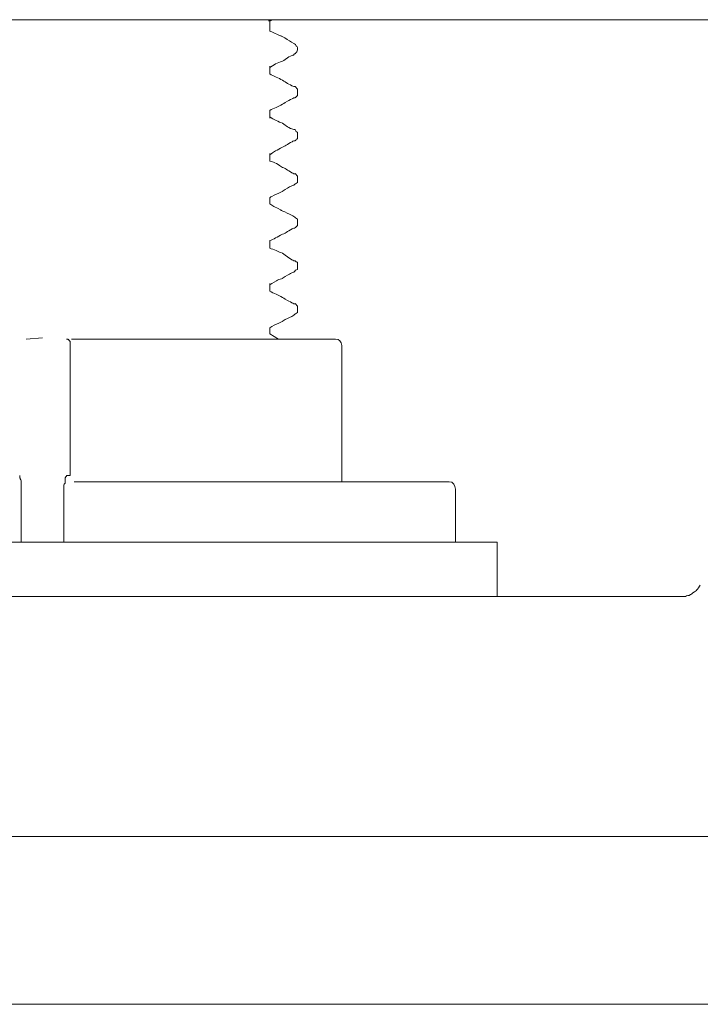
# Model space of a CAD drawing. Units: centimetres. Extents: x 2.5 to 16.1, y 8.4 to 22.3.
# Drawn here: x 5.9 to 6.2, y 19.9 to 20.3 of the extents above; entities that cross this region are included whole.
import ezdxf

# ---------------------------------------------------------------- set-up
doc = ezdxf.new("R2010")
doc.units = ezdxf.units.CM
doc.header["$MEASUREMENT"] = 0
doc.layers.add('Layer 1', color=7, linetype='Continuous')

# ---------------------------------------------------------------- blocks, each defined once
blk = doc.blocks.new('block 1011')
at = {"layer": 'Layer 1', "color": 7, "lineweight": 9, "true_color": 0xffffff}
blk.add_lwpolyline([(6.09649, 20.05351), (6.09649, 20.07401)], dxfattribs=at)
blk = doc.blocks.new('block 1012')
at = {"layer": 'Layer 1', "color": 7, "lineweight": 9, "true_color": 0xffffff}
blk.add_open_spline([(6.09649, 20.07401), (6.09649, 20.07548), (6.09553, 20.07694), (6.09405, 20.07694)], degree=3, dxfattribs=at)
blk = doc.blocks.new('block 1014')
at = {"layer": 'Layer 1', "color": 7, "lineweight": 9, "true_color": 0xffffff}
blk.add_lwpolyline([(6.11257, 20.03257), (6.11257, 20.05351)], dxfattribs=at)
blk = doc.blocks.new('block 1015')
at = {"layer": 'Layer 1', "color": 7, "lineweight": 9, "true_color": 0xffffff}
blk.add_open_spline([(6.03406, 20.14129), (6.03457, 20.1418), (6.03502, 20.1418), (6.03553, 20.14231), (6.03553, 20.14231), (6.03553, 20.14231), (6.03553, 20.14373), (6.03553, 20.14475), (6.03553, 20.14475), (6.03553, 20.14475), (6.03553, 20.14475), (6.03457, 20.14572), (6.03457, 20.14572)], degree=3, knots=[0, 0, 0, 0, 1, 1, 1, 2, 2, 2, 3, 3, 3, 4, 4, 4, 4], dxfattribs=at)
blk = doc.blocks.new('block 1016')
at = {"layer": 'Layer 1', "color": 7, "lineweight": 9, "true_color": 0xffffff}
blk.add_open_spline([(6.03406, 20.15788), (6.03457, 20.1584), (6.03502, 20.15891), (6.03553, 20.15891), (6.03553, 20.15891), (6.03553, 20.15891), (6.03553, 20.16032), (6.03553, 20.16178), (6.03553, 20.16178), (6.03553, 20.16178), (6.03502, 20.16178), (6.03502, 20.16178), (6.03457, 20.1623)], degree=3, knots=[0, 0, 0, 0, 1, 1, 1, 2, 2, 2, 3, 3, 3, 4, 4, 4, 4], dxfattribs=at)
blk = doc.blocks.new('block 1017')
at = {"layer": 'Layer 1', "color": 7, "lineweight": 9, "true_color": 0xffffff}
blk.add_open_spline([(6.03455, 20.17498), (6.03455, 20.17498), (6.03552, 20.17594), (6.03552, 20.17594), (6.03552, 20.17594), (6.03552, 20.17594), (6.03552, 20.1769), (6.03552, 20.17836), (6.03552, 20.17836), (6.03552, 20.17836), (6.035, 20.17888), (6.03455, 20.17888), (6.03404, 20.17939)], degree=3, knots=[0, 0, 0, 0, 1, 1, 1, 2, 2, 2, 3, 3, 3, 4, 4, 4, 4], dxfattribs=at)
blk = doc.blocks.new('block 1021')
at = {"layer": 'Layer 1', "color": 7, "lineweight": 9, "true_color": 0xffffff}
blk.add_open_spline([(6.03406, 20.19152), (6.03457, 20.19204), (6.03502, 20.19204), (6.03553, 20.19255), (6.03553, 20.19255), (6.03553, 20.19255), (6.03553, 20.19396), (6.03553, 20.19497), (6.03553, 20.19497), (6.03553, 20.19497), (6.03553, 20.19497), (6.03457, 20.19594), (6.03457, 20.19594)], degree=3, knots=[0, 0, 0, 0, 1, 1, 1, 2, 2, 2, 3, 3, 3, 4, 4, 4, 4], dxfattribs=at)
blk = doc.blocks.new('block 1022')
at = {"layer": 'Layer 1', "color": 7, "lineweight": 9, "true_color": 0xffffff}
blk.add_open_spline([(6.03455, 20.20862), (6.035, 20.20913), (6.035, 20.20913), (6.03552, 20.20958), (6.03552, 20.20958), (6.03552, 20.20958), (6.03552, 20.21054), (6.03552, 20.21202), (6.03552, 20.21202), (6.03552, 20.21202), (6.035, 20.21202), (6.035, 20.21202), (6.03455, 20.21303)], degree=3, knots=[0, 0, 0, 0, 1, 1, 1, 2, 2, 2, 3, 3, 3, 4, 4, 4, 4], dxfattribs=at)
blk = doc.blocks.new('block 1023')
at = {"layer": 'Layer 1', "color": 7, "lineweight": 9, "true_color": 0xffffff}
blk.add_open_spline([(6.03455, 20.22521), (6.03455, 20.22521), (6.03552, 20.22618), (6.03552, 20.22618), (6.03552, 20.22618), (6.03552, 20.22618), (6.03552, 20.22764), (6.03552, 20.2286), (6.03552, 20.2286), (6.03552, 20.2286), (6.03552, 20.2286), (6.03455, 20.22956), (6.03455, 20.22956)], degree=3, knots=[0, 0, 0, 0, 1, 1, 1, 2, 2, 2, 3, 3, 3, 4, 4, 4, 4], dxfattribs=at)
blk = doc.blocks.new('block 1028')
at = {"layer": 'Layer 1', "color": 7, "lineweight": 9, "true_color": 0xffffff}
blk.add_open_spline([(6.03455, 20.24226), (6.03455, 20.24226), (6.035, 20.24277), (6.035, 20.24277), (6.035, 20.24277), (6.03552, 20.24322), (6.03552, 20.24373), (6.03552, 20.24425), (6.03552, 20.24425), (6.03552, 20.2447), (6.03552, 20.24521), (6.035, 20.24521), (6.035, 20.24521), (6.035, 20.24566), (6.03455, 20.24617), (6.03404, 20.24617)], degree=3, knots=[0, 0, 0, 0, 1, 1, 1, 2, 2, 2, 3, 3, 3, 4, 4, 4, 5, 5, 5, 5], dxfattribs=at)
blk = doc.blocks.new('block 1033')
at = {"layer": 'Layer 1', "color": 7, "lineweight": 9, "true_color": 0xffffff}
blk.add_lwpolyline([(6.0248, 20.17008), (6.02535, 20.17029), (6.02591, 20.17053), (6.02648, 20.17081), (6.02707, 20.17112), (6.02767, 20.17145), (6.02831, 20.17179), (6.02897, 20.17214), (6.02968, 20.1725), (6.0302, 20.17272), (6.0307, 20.17297), (6.03119, 20.17325), (6.03168, 20.17356), (6.0322, 20.17388), (6.03276, 20.17423), (6.03339, 20.17458), (6.03373, 20.17476), (6.03409, 20.17494), (6.03411, 20.17494), (6.03416, 20.17494), (6.03431, 20.17494), (6.03447, 20.17494), (6.03452, 20.17494), (6.03454, 20.17494)], dxfattribs=at)
blk = doc.blocks.new('block 1034')
at = {"layer": 'Layer 1', "color": 7, "lineweight": 9, "true_color": 0xffffff}
blk.add_lwpolyline([(6.0248, 20.15302), (6.02563, 20.15356), (6.02648, 20.15408), (6.02737, 20.15457), (6.02783, 20.15479), (6.02831, 20.155), (6.0288, 20.15519), (6.02932, 20.15536), (6.02959, 20.15544), (6.02965, 20.15545), (6.02969, 20.15547), (6.02974, 20.1555), (6.02995, 20.15564), (6.03077, 20.15618), (6.0316, 20.1567), (6.03243, 20.15717), (6.03284, 20.15738), (6.03326, 20.15758), (6.03367, 20.15774), (6.03409, 20.15788)], dxfattribs=at)
blk = doc.blocks.new('block 1035')
at = {"layer": 'Layer 1', "color": 7, "lineweight": 9, "true_color": 0xffffff}
blk.add_lwpolyline([(6.0248, 20.13642), (6.02521, 20.13668), (6.02563, 20.13692), (6.02648, 20.13737), (6.02737, 20.13778), (6.02831, 20.13821), (6.0288, 20.13844), (6.02932, 20.13869), (6.02959, 20.13882), (6.02965, 20.13885), (6.02969, 20.13888), (6.02974, 20.13891), (6.02995, 20.13905), (6.03036, 20.13931), (6.03077, 20.13954), (6.0316, 20.13997), (6.03243, 20.14038), (6.03326, 20.14081), (6.03367, 20.14105), (6.03409, 20.1413)], dxfattribs=at)
blk = doc.blocks.new('block 1039')
at = {"layer": 'Layer 1', "color": 7, "lineweight": 9, "true_color": 0xffffff}
blk.add_lwpolyline([(6.03406, 20.17937), (6.03364, 20.17963), (6.03322, 20.17986), (6.03237, 20.18029), (6.03149, 20.1807), (6.03055, 20.18113), (6.03006, 20.18136), (6.02955, 20.18161), (6.02928, 20.18175), (6.02922, 20.18179), (6.02919, 20.1818), (6.02918, 20.18181), (6.02912, 20.18184), (6.02892, 20.18197), (6.02809, 20.18245), (6.02642, 20.1833), (6.02559, 20.18374), (6.02518, 20.18398), (6.02476, 20.18424)], dxfattribs=at)
blk = doc.blocks.new('block 1040')
at = {"layer": 'Layer 1', "color": 7, "lineweight": 9, "true_color": 0xffffff}
blk.add_lwpolyline([(6.03455, 20.16228), (6.03453, 20.16228), (6.03447, 20.16228), (6.0343, 20.16228), (6.03412, 20.16228), (6.03406, 20.16228), (6.03404, 20.16228), (6.03369, 20.16246), (6.03336, 20.16264), (6.03275, 20.16301), (6.03219, 20.16338), (6.03167, 20.16375), (6.0307, 20.16449), (6.0302, 20.16485), (6.02969, 20.16522), (6.02912, 20.16543), (6.02851, 20.16567), (6.02725, 20.1662), (6.02599, 20.16673), (6.02538, 20.16695), (6.02481, 20.16714)], dxfattribs=at)
blk = doc.blocks.new('block 1041')
at = {"layer": 'Layer 1', "color": 7, "lineweight": 9, "true_color": 0xffffff}
blk.add_lwpolyline([(6.03455, 20.1457), (6.03453, 20.1457), (6.03447, 20.1457), (6.0343, 20.1457), (6.03412, 20.1457), (6.03406, 20.1457), (6.03404, 20.1457), (6.03369, 20.14588), (6.03336, 20.14606), (6.03275, 20.14637), (6.03219, 20.14666), (6.03167, 20.14693), (6.0307, 20.14748), (6.0302, 20.14779), (6.02969, 20.14812), (6.02912, 20.14849), (6.02851, 20.1488), (6.02725, 20.14937), (6.02599, 20.14992), (6.02538, 20.15023), (6.02481, 20.15056)], dxfattribs=at)
blk = doc.blocks.new('block 1042')
at = {"layer": 'Layer 1', "color": 7, "lineweight": 9, "true_color": 0xffffff}
blk.add_lwpolyline([(6.0282, 20.13204), (6.0248, 20.13402)], dxfattribs=at)
blk = doc.blocks.new('block 1047')
at = {"layer": 'Layer 1', "color": 7, "lineweight": 9, "true_color": 0xffffff}
blk.add_lwpolyline([(6.03455, 20.22958), (6.03453, 20.22958), (6.03447, 20.22958), (6.0343, 20.22958), (6.03412, 20.22958), (6.03406, 20.22958), (6.03404, 20.22958), (6.03369, 20.22976), (6.03336, 20.22993), (6.03275, 20.23025), (6.03219, 20.23053), (6.03167, 20.23081), (6.0307, 20.23136), (6.0302, 20.23166), (6.02969, 20.232), (6.02912, 20.23236), (6.02851, 20.23268), (6.02725, 20.23325), (6.02599, 20.2338), (6.02538, 20.2341), (6.02481, 20.23444)], dxfattribs=at)
blk = doc.blocks.new('block 1048')
at = {"layer": 'Layer 1', "color": 7, "lineweight": 9, "true_color": 0xffffff}
blk.add_lwpolyline([(6.03455, 20.21301), (6.03453, 20.21301), (6.03447, 20.21301), (6.0343, 20.21301), (6.03412, 20.21301), (6.03406, 20.21301), (6.03404, 20.21301), (6.03369, 20.2131), (6.03336, 20.21321), (6.03275, 20.21344), (6.03219, 20.21371), (6.03167, 20.21402), (6.03118, 20.21435), (6.0307, 20.2147), (6.0302, 20.21506), (6.02969, 20.21544), (6.02912, 20.21564), (6.02851, 20.21588), (6.02789, 20.21616), (6.02725, 20.21647), (6.02599, 20.21716), (6.02538, 20.21752), (6.02481, 20.21788)], dxfattribs=at)
blk = doc.blocks.new('block 1049')
at = {"layer": 'Layer 1', "color": 7, "lineweight": 9, "true_color": 0xffffff}
blk.add_lwpolyline([(6.03455, 20.19592), (6.03453, 20.19592), (6.03447, 20.19592), (6.0343, 20.19592), (6.03412, 20.19592), (6.03406, 20.19592), (6.03404, 20.19592), (6.03369, 20.1961), (6.03336, 20.19628), (6.03275, 20.19665), (6.03219, 20.197), (6.03167, 20.19733), (6.03118, 20.19765), (6.0307, 20.19793), (6.0302, 20.19817), (6.02969, 20.19836), (6.02858, 20.19911), (6.02801, 20.19947), (6.02742, 20.1998), (6.02681, 20.2001), (6.02618, 20.20037), (6.02551, 20.20061), (6.02481, 20.2008)], dxfattribs=at)
blk = doc.blocks.new('block 1054')
at = {"layer": 'Layer 1', "color": 7, "lineweight": 9, "true_color": 0xffffff}
blk.add_lwpolyline([(6.0248, 20.2203), (6.02537, 20.22066), (6.02597, 20.22098), (6.02724, 20.22154), (6.0285, 20.2221), (6.0291, 20.2224), (6.02968, 20.22274), (6.0302, 20.2231), (6.0307, 20.22342), (6.03168, 20.22398), (6.0322, 20.22426), (6.03276, 20.22454), (6.03339, 20.22484), (6.03373, 20.22501), (6.03409, 20.22518), (6.03411, 20.22518), (6.03416, 20.22518), (6.03431, 20.22518), (6.03447, 20.22518), (6.03452, 20.22518), (6.03454, 20.22518)], dxfattribs=at)
blk = doc.blocks.new('block 1055')
at = {"layer": 'Layer 1', "color": 7, "lineweight": 9, "true_color": 0xffffff}
blk.add_lwpolyline([(6.0248, 20.20326), (6.02591, 20.20398), (6.02707, 20.20471), (6.02767, 20.20507), (6.02831, 20.20544), (6.02897, 20.20582), (6.02968, 20.20619), (6.0302, 20.20639), (6.0307, 20.20664), (6.03119, 20.20692), (6.03168, 20.20723), (6.0322, 20.20756), (6.03276, 20.20791), (6.03339, 20.20827), (6.03373, 20.20845), (6.03409, 20.20863), (6.03411, 20.20863), (6.03416, 20.20863), (6.03431, 20.20863), (6.03447, 20.20863), (6.03452, 20.20863), (6.03454, 20.20863)], dxfattribs=at)
blk = doc.blocks.new('block 1056')
at = {"layer": 'Layer 1', "color": 7, "lineweight": 9, "true_color": 0xffffff}
blk.add_lwpolyline([(6.0248, 20.18666), (6.02521, 20.18692), (6.02563, 20.18716), (6.02648, 20.1876), (6.02737, 20.18802), (6.02831, 20.18845), (6.0288, 20.18868), (6.02932, 20.18892), (6.02959, 20.18906), (6.02965, 20.18909), (6.02968, 20.1891), (6.02969, 20.18911), (6.02974, 20.18915), (6.02995, 20.18928), (6.03077, 20.18982), (6.0316, 20.19034), (6.03243, 20.19082), (6.03284, 20.19103), (6.03326, 20.19122), (6.03367, 20.19139), (6.03409, 20.19154)], dxfattribs=at)
blk = doc.blocks.new('block 1058')
at = {"layer": 'Layer 1', "color": 7, "lineweight": 9, "true_color": 0xffffff}
blk.add_lwpolyline([(6.0243, 20.25495), (6.0243, 20.25495), (6.02431, 20.25495), (6.02433, 20.25495), (6.02435, 20.25495), (6.02437, 20.25495), (6.0244, 20.25495), (6.02446, 20.25495), (6.0246, 20.25495), (6.02467, 20.25495), (6.02473, 20.25495), (6.02476, 20.25495), (6.02478, 20.25495), (6.02479, 20.25495), (6.02481, 20.25495), (6.02481, 20.25495), (6.02481, 20.25495), (6.02482, 20.25495), (6.02482, 20.25496), (6.02484, 20.25497), (6.02488, 20.25498), (6.02491, 20.255), (6.02496, 20.25502), (6.02502, 20.25505), (6.02508, 20.25508), (6.02514, 20.2551), (6.0252, 20.25514), (6.02534, 20.2552), (6.02547, 20.25526), (6.02553, 20.25529), (6.02559, 20.25532), (6.02564, 20.25534), (6.02569, 20.25536), (6.02572, 20.25538), (6.02575, 20.25539), (6.02576, 20.2554), (6.02577, 20.2554), (6.02577, 20.2554), (6.02577, 20.2554)], dxfattribs=at)
blk = doc.blocks.new('block 1059')
at = {"layer": 'Layer 1', "color": 7, "lineweight": 9, "true_color": 0xffffff}
blk.add_lwpolyline([(6.0248, 20.2369), (6.02591, 20.23762), (6.02648, 20.23797), (6.02707, 20.23831), (6.02767, 20.23862), (6.02831, 20.2389), (6.02897, 20.23914), (6.02968, 20.23934), (6.0302, 20.2397), (6.0307, 20.24006), (6.03168, 20.24074), (6.0322, 20.24105), (6.03276, 20.24133), (6.03307, 20.24145), (6.03339, 20.24157), (6.03373, 20.24167), (6.03409, 20.24176), (6.03411, 20.24193), (6.03416, 20.24206), (6.03423, 20.24215), (6.03431, 20.24221), (6.0344, 20.24225), (6.03447, 20.24227), (6.03452, 20.24227), (6.03454, 20.24227)], dxfattribs=at)
blk = doc.blocks.new('block 1061')
at = {"layer": 'Layer 1', "color": 7, "lineweight": 9, "true_color": 0xffffff}
blk.add_lwpolyline([(6.03406, 20.24616), (6.03322, 20.2467), (6.03237, 20.24726), (6.03149, 20.24782), (6.03055, 20.24838), (6.03006, 20.24865), (6.02955, 20.24893), (6.02928, 20.24907), (6.02922, 20.2491), (6.02919, 20.24911), (6.02918, 20.24912), (6.02912, 20.24913), (6.02892, 20.24921), (6.02809, 20.24956), (6.02642, 20.25035), (6.02559, 20.25073), (6.02518, 20.25089), (6.02476, 20.25104)], dxfattribs=at)
blk = doc.blocks.new('block 1069')
at = {"layer": 'Layer 1', "color": 7, "lineweight": 9, "true_color": 0xffffff}
blk.add_lwpolyline([(6.0248, 20.25102), (6.0248, 20.25494)], dxfattribs=at)
blk = doc.blocks.new('block 1070')
at = {"layer": 'Layer 1', "color": 7, "lineweight": 9, "true_color": 0xffffff}
blk.add_lwpolyline([(6.0248, 20.23446), (6.0248, 20.23446), (6.0248, 20.23447), (6.0248, 20.23449), (6.0248, 20.23452), (6.0248, 20.23455), (6.0248, 20.23459), (6.0248, 20.23468), (6.0248, 20.2348), (6.0248, 20.23493), (6.0248, 20.23507), (6.0248, 20.23523), (6.0248, 20.23556), (6.0248, 20.2359), (6.0248, 20.23607), (6.0248, 20.23623), (6.0248, 20.23638), (6.0248, 20.23652), (6.0248, 20.23664), (6.0248, 20.23674), (6.0248, 20.23682), (6.0248, 20.23685), (6.0248, 20.23687), (6.0248, 20.23689), (6.0248, 20.23689), (6.0248, 20.2369), (6.0248, 20.2369), (6.0248, 20.23693), (6.0248, 20.23698), (6.0248, 20.23704), (6.0248, 20.23711), (6.0248, 20.23725), (6.0248, 20.23731), (6.0248, 20.23736), (6.0248, 20.2374), (6.0248, 20.23741), (6.0248, 20.23741)], dxfattribs=at)
blk = doc.blocks.new('block 1071')
at = {"layer": 'Layer 1', "color": 7, "lineweight": 9, "true_color": 0xffffff}
blk.add_lwpolyline([(6.0248, 20.21738), (6.0248, 20.21738), (6.0248, 20.21739), (6.0248, 20.21743), (6.0248, 20.21748), (6.0248, 20.21754), (6.0248, 20.21768), (6.0248, 20.21775), (6.0248, 20.21781), (6.0248, 20.21786), (6.0248, 20.21789), (6.0248, 20.2179), (6.0248, 20.2179), (6.0248, 20.21792), (6.0248, 20.21794), (6.0248, 20.21797), (6.0248, 20.21805), (6.0248, 20.21815), (6.0248, 20.21827), (6.0248, 20.21841), (6.0248, 20.21856), (6.0248, 20.21872), (6.0248, 20.21889), (6.0248, 20.21923), (6.0248, 20.21956), (6.0248, 20.21972), (6.0248, 20.21986), (6.0248, 20.21999), (6.0248, 20.22011), (6.0248, 20.2202), (6.0248, 20.22024), (6.0248, 20.22027), (6.0248, 20.2203), (6.0248, 20.22032), (6.0248, 20.22033), (6.0248, 20.22033)], dxfattribs=at)
blk = doc.blocks.new('block 1072')
at = {"layer": 'Layer 1', "color": 7, "lineweight": 9, "true_color": 0xffffff}
blk.add_lwpolyline([(6.0248, 20.20082), (6.0248, 20.20082), (6.0248, 20.20083), (6.0248, 20.20085), (6.0248, 20.20088), (6.0248, 20.20091), (6.0248, 20.20095), (6.0248, 20.20104), (6.0248, 20.20116), (6.0248, 20.20129), (6.0248, 20.20143), (6.0248, 20.20159), (6.0248, 20.20192), (6.0248, 20.20226), (6.0248, 20.20243), (6.0248, 20.20259), (6.0248, 20.20274), (6.0248, 20.20287), (6.0248, 20.20299), (6.0248, 20.2031), (6.0248, 20.20314), (6.0248, 20.20317), (6.0248, 20.2032), (6.0248, 20.20323), (6.0248, 20.20325), (6.0248, 20.20325), (6.0248, 20.20326), (6.0248, 20.20326), (6.0248, 20.20329), (6.0248, 20.20333), (6.0248, 20.20338), (6.0248, 20.20344), (6.0248, 20.20356), (6.0248, 20.20362), (6.0248, 20.20366), (6.0248, 20.20369), (6.0248, 20.20371)], dxfattribs=at)
blk = doc.blocks.new('block 1073')
at = {"layer": 'Layer 1', "color": 7, "lineweight": 9, "true_color": 0xffffff}
blk.add_lwpolyline([(6.0248, 20.18424), (6.0248, 20.18666)], dxfattribs=at)
blk = doc.blocks.new('block 1074')
at = {"layer": 'Layer 1', "color": 7, "lineweight": 9, "true_color": 0xffffff}
blk.add_lwpolyline([(6.0248, 20.16714), (6.0248, 20.1701)], dxfattribs=at)
blk = doc.blocks.new('block 1075')
at = {"layer": 'Layer 1', "color": 7, "lineweight": 9, "true_color": 0xffffff}
blk.add_lwpolyline([(6.0248, 20.15058), (6.0248, 20.15058), (6.0248, 20.1506), (6.0248, 20.15061), (6.0248, 20.15064), (6.0248, 20.15067), (6.0248, 20.15071), (6.0248, 20.15081), (6.0248, 20.15092), (6.0248, 20.15105), (6.0248, 20.1512), (6.0248, 20.15135), (6.0248, 20.15169), (6.0248, 20.15203), (6.0248, 20.15219), (6.0248, 20.15235), (6.0248, 20.1525), (6.0248, 20.15264), (6.0248, 20.15276), (6.0248, 20.15286), (6.0248, 20.15294), (6.0248, 20.15297), (6.0248, 20.15299), (6.0248, 20.15301), (6.0248, 20.15302), (6.0248, 20.15302), (6.0248, 20.15303), (6.0248, 20.15305), (6.0248, 20.1531), (6.0248, 20.15316), (6.0248, 20.15323), (6.0248, 20.15337), (6.0248, 20.15343), (6.0248, 20.15349), (6.0248, 20.15352), (6.0248, 20.15353), (6.0248, 20.15353)], dxfattribs=at)
blk = doc.blocks.new('block 1076')
at = {"layer": 'Layer 1', "color": 7, "lineweight": 9, "true_color": 0xffffff}
blk.add_lwpolyline([(6.0248, 20.134), (6.0248, 20.13644)], dxfattribs=at)
blk = doc.blocks.new('block 1249')
at = {"layer": 'Layer 1', "color": 7, "lineweight": 9, "true_color": 0xffffff}
blk.add_open_spline([(5.94529, 20.07547), (5.94529, 20.07598), (5.94529, 20.07598), (5.9458, 20.07643), (5.9458, 20.07643), (5.9458, 20.07643), (5.9458, 20.07746), (5.9458, 20.0784), (5.9458, 20.0784), (5.9458, 20.0784), (5.94631, 20.07892), (5.94631, 20.07937), (5.94631, 20.07937)], degree=3, knots=[0, 0, 0, 0, 1, 1, 1, 2, 2, 2, 3, 3, 3, 4, 4, 4, 4], dxfattribs=at)
blk = doc.blocks.new('block 1250')
at = {"layer": 'Layer 1', "color": 7, "lineweight": 9, "true_color": 0xffffff}
blk.add_lwpolyline([(5.94529, 20.05351), (5.94529, 20.07548)], dxfattribs=at)
blk = doc.blocks.new('block 1251')
at = {"layer": 'Layer 1', "color": 7, "lineweight": 9, "true_color": 0xffffff}
blk.add_lwpolyline([(5.92872, 20.05351), (5.92872, 20.07548)], dxfattribs=at)
blk = doc.blocks.new('block 1252')
at = {"layer": 'Layer 1', "color": 7, "lineweight": 9, "true_color": 0xffffff}
blk.add_lwpolyline([(5.92822, 20.07937), (5.92823, 20.0792), (5.92823, 20.07901), (5.92825, 20.07881), (5.92829, 20.0786), (5.92832, 20.07848), (5.92835, 20.07836), (5.92839, 20.07822), (5.92844, 20.07809), (5.9285, 20.07794), (5.92857, 20.07778), (5.92865, 20.07762), (5.92874, 20.07744), (5.92874, 20.07743), (5.92874, 20.0774), (5.92874, 20.07735), (5.92874, 20.07728), (5.92874, 20.07721), (5.92874, 20.07712), (5.92874, 20.07694), (5.92874, 20.07675), (5.92874, 20.07666), (5.92874, 20.07659), (5.92874, 20.07652), (5.92874, 20.07647), (5.92874, 20.07644), (5.92874, 20.07643), (5.92874, 20.07642), (5.92874, 20.07639), (5.92874, 20.07634), (5.92874, 20.07628), (5.92874, 20.07621), (5.92874, 20.07613), (5.92874, 20.07595), (5.92874, 20.07577), (5.92874, 20.07569), (5.92874, 20.07562), (5.92874, 20.07556), (5.92874, 20.07551), (5.92874, 20.07548), (5.92874, 20.07547)], dxfattribs=at)
blk = doc.blocks.new('block 1255')
at = {"layer": 'Layer 1', "color": 7, "lineweight": 9, "true_color": 0xffffff}
blk.add_lwpolyline([(6.09405, 20.07693), (6.09338, 20.07693), (6.09259, 20.07693), (6.09242, 20.07693), (6.09186, 20.07693), (6.09068, 20.07693), (6.09049, 20.07693), (6.08967, 20.07693), (6.08751, 20.07693), (6.08717, 20.07693), (6.08636, 20.07693), (6.08351, 20.07693), (6.08284, 20.07693), (6.08229, 20.07693), (6.07944, 20.07693), (6.07849, 20.07693), (6.0781, 20.07693), (6.07677, 20.07693), (6.07509, 20.07693), (6.07382, 20.07693), (6.07341, 20.07693), (6.07209, 20.07693), (6.0701, 20.07693), (6.06835, 20.07693), (6.06785, 20.07693), (6.06769, 20.07693), (6.067, 20.07693), (6.0656, 20.07693), (6.06161, 20.07693), (6.05763, 20.07693), (6.05623, 20.07693), (6.05553, 20.07693), (6.05519, 20.07693), (6.05432, 20.07693), (6.05334, 20.07693), (6.05268, 20.07693), (6.05259, 20.07693), (6.05203, 20.07693), (6.05083, 20.07693), (6.0492, 20.07693), (6.04549, 20.07693), (6.04382, 20.07693), (6.04255, 20.07693), (6.04189, 20.07693), (6.04153, 20.07693), (6.04005, 20.07693), (6.03767, 20.07693), (6.03158, 20.07693), (6.02858, 20.07693), (6.02606, 20.07693), (6.02437, 20.07693), (6.02395, 20.07693), (6.02383, 20.07693), (6.0235, 20.07693), (6.02279, 20.07693), (6.02042, 20.07693), (6.01714, 20.07693), (6.01338, 20.07693), (6.00956, 20.07693), (6.00611, 20.07693), (6.00346, 20.07693), (6.00256, 20.07693), (6.00202, 20.07693), (6.00153, 20.07693), (6.00074, 20.07693), (5.99958, 20.07693), (5.99636, 20.07693), (5.99234, 20.07693), (5.98381, 20.07693), (5.98027, 20.07693), (5.97888, 20.07693), (5.97784, 20.07693), (5.9772, 20.07693), (5.97701, 20.07693), (5.9767, 20.07693), (5.97589, 20.07693), (5.97465, 20.07693), (5.97303, 20.07693), (5.97112, 20.07693), (5.96666, 20.07693), (5.96182, 20.07693), (5.95711, 20.07693), (5.95308, 20.07693), (5.95149, 20.07693), (5.95027, 20.07693), (5.94949, 20.07693), (5.94922, 20.07693)], dxfattribs=at)
blk = doc.blocks.new('block 1256')
at = {"layer": 'Layer 1', "color": 7, "lineweight": 9, "true_color": 0xffffff}
blk.add_lwpolyline([(5.94628, 20.13204), (5.94637, 20.13204), (5.94645, 20.13204), (5.94653, 20.13203), (5.9466, 20.13202), (5.94666, 20.13201), (5.94673, 20.132), (5.94684, 20.13197), (5.94693, 20.13193), (5.94701, 20.1319), (5.94707, 20.13185), (5.94712, 20.13181), (5.94716, 20.13177), (5.94719, 20.13172), (5.94721, 20.13169), (5.94723, 20.13165), (5.94724, 20.13162), (5.94724, 20.1316), (5.94724, 20.13158), (5.94724, 20.13158), (5.94733, 20.13149), (5.94741, 20.13141), (5.94748, 20.13134), (5.94754, 20.13128), (5.94759, 20.13123), (5.94763, 20.13117), (5.94767, 20.13113), (5.94769, 20.13108), (5.94771, 20.13103), (5.94773, 20.13098), (5.94774, 20.13093), (5.94775, 20.13087), (5.94775, 20.13081), (5.94776, 20.13074), (5.94776, 20.13066), (5.94776, 20.13057), (5.94776, 20.13056), (5.94776, 20.13056), (5.94776, 20.13052), (5.94776, 20.13048), (5.94776, 20.13042), (5.94776, 20.13034), (5.94776, 20.13026), (5.94776, 20.13008), (5.94776, 20.12991), (5.94776, 20.12983), (5.94776, 20.12975), (5.94776, 20.12969), (5.94776, 20.12964), (5.94776, 20.12961), (5.94776, 20.12961), (5.94776, 20.1296)], dxfattribs=at)
blk = doc.blocks.new('block 1260')
at = {"layer": 'Layer 1', "color": 7, "lineweight": 9, "true_color": 0xffffff}
blk.add_lwpolyline([(5.94774, 20.1296), (5.94774, 20.07938)], dxfattribs=at)
blk = doc.blocks.new('block 1261')
at = {"layer": 'Layer 1', "color": 7, "lineweight": 9, "true_color": 0xffffff}
blk.add_lwpolyline([(5.94774, 20.07937), (5.94626, 20.07937)], dxfattribs=at)
blk = doc.blocks.new('block 1263')
at = {"layer": 'Layer 1', "color": 7, "lineweight": 9, "true_color": 0xffffff}
blk.add_lwpolyline([(5.94821, 20.13204), (5.94834, 20.13204), (5.94872, 20.13204), (5.94934, 20.13204), (5.95018, 20.13204), (5.95251, 20.13204), (5.95559, 20.13204), (5.95933, 20.13204), (5.96363, 20.13204), (5.9684, 20.13204), (5.97352, 20.13204), (5.98446, 20.13204), (5.99567, 20.13204), (6.00113, 20.13204), (6.00635, 20.13204), (6.01125, 20.13204), (6.01571, 20.13204), (6.01965, 20.13204), (6.02296, 20.13204), (6.02555, 20.13204), (6.02654, 20.13204), (6.02732, 20.13204), (6.02786, 20.13204), (6.02816, 20.13204), (6.02823, 20.13204), (6.02846, 20.13204), (6.02894, 20.13204), (6.02965, 20.13204), (6.03164, 20.13204), (6.0342, 20.13204), (6.03713, 20.13204), (6.04319, 20.13204), (6.0459, 20.13204), (6.0481, 20.13204), (6.04894, 20.13204), (6.04958, 20.13204), (6.04998, 20.13204), (6.05012, 20.13204)], dxfattribs=at)
blk = doc.blocks.new('block 1264')
at = {"layer": 'Layer 1', "color": 7, "lineweight": 9, "true_color": 0xffffff}
blk.add_open_spline([(6.05258, 20.1296), (6.05258, 20.13108), (6.05162, 20.13204), (6.05015, 20.13204)], degree=3, dxfattribs=at)
blk = doc.blocks.new('block 1267')
at = {"layer": 'Layer 1', "color": 7, "lineweight": 9, "true_color": 0xffffff}
blk.add_lwpolyline([(6.05258, 20.07693), (6.05258, 20.12959)], dxfattribs=at)
blk = doc.blocks.new('block 1268')
at = {"layer": 'Layer 1', "color": 7, "lineweight": 9, "true_color": 0xffffff}
blk.add_lwpolyline([(5.76143, 20.05351), (5.76292, 20.05351), (5.76652, 20.05351), (5.775, 20.05351), (5.77734, 20.05351), (5.77795, 20.05351), (5.78014, 20.05351), (5.78401, 20.05351), (5.78938, 20.05351), (5.79606, 20.05351), (5.80386, 20.05351), (5.81259, 20.05351), (5.83212, 20.05351), (5.85313, 20.05351), (5.87415, 20.05351), (5.89368, 20.05351), (5.90241, 20.05351), (5.91021, 20.05351), (5.91689, 20.05351), (5.92226, 20.05351), (5.92613, 20.05351), (5.92832, 20.05351), (5.92894, 20.05351), (5.93134, 20.05351), (5.94005, 20.05351), (5.94376, 20.05351), (5.94488, 20.05351), (5.94529, 20.05351), (5.94625, 20.05351), (5.94902, 20.05351), (5.95341, 20.05351), (5.95924, 20.05351), (5.96631, 20.05351), (5.97443, 20.05351), (5.99312, 20.05351), (6.03497, 20.05351), (6.05515, 20.05351), (6.0644, 20.05351), (6.07284, 20.05351), (6.08028, 20.05351), (6.08654, 20.05351), (6.09143, 20.05351), (6.09476, 20.05351), (6.09635, 20.05351), (6.09647, 20.05351), (6.09664, 20.05351), (6.09898, 20.05351), (6.10748, 20.05351), (6.1111, 20.05351), (6.11259, 20.05351)], dxfattribs=at)
blk = doc.blocks.new('block 1269')
at = {"layer": 'Layer 1', "color": 7, "lineweight": 9, "true_color": 0xffffff}
blk.add_lwpolyline([(5.93702, 20.13254), (5.93068, 20.13203)], dxfattribs=at)
blk = doc.blocks.new('block 1307')
at = {"layer": 'Layer 1', "color": 7, "lineweight": 9, "true_color": 0xffffff}
blk.add_open_spline([(6.18279, 20.03257), (6.18279, 20.03257), (6.18523, 20.03257), (6.18523, 20.03257), (6.18523, 20.03257), (6.18626, 20.03302), (6.18671, 20.03302), (6.18767, 20.03353), (6.18767, 20.03353), (6.18818, 20.03403), (6.18915, 20.03449), (6.18964, 20.03499), (6.18964, 20.03499), (6.19009, 20.0355), (6.19061, 20.03647), (6.19106, 20.03698)], degree=3, knots=[0, 0, 0, 0, 1, 1, 1, 2, 2, 2, 3, 3, 3, 4, 4, 4, 5, 5, 5, 5], dxfattribs=at)
blk = doc.blocks.new('block 1309')
at = {"layer": 'Layer 1', "color": 7, "lineweight": 9, "true_color": 0xffffff}
blk.add_lwpolyline([(5.87254, 20.03257), (5.937, 20.03257), (6.00146, 20.03257), (6.03112, 20.03257), (6.0577, 20.03257), (6.08015, 20.03257), (6.09747, 20.03257), (6.10388, 20.03257), (6.10861, 20.03257), (6.11155, 20.03257), (6.11256, 20.03257), (6.11558, 20.03257), (6.12354, 20.03257), (6.13479, 20.03257), (6.14769, 20.03257), (6.16059, 20.03257), (6.17184, 20.03257), (6.1798, 20.03257), (6.18282, 20.03257)], dxfattribs=at)
blk = doc.blocks.new('block 1380')
at = {"layer": 'Layer 1', "color": 7, "lineweight": 9, "true_color": 0xffffff}
blk.add_lwpolyline([(5.63416, 19.87504), (7.63076, 19.87504)], dxfattribs=at)
blk = doc.blocks.new('block 1415')
at = {"layer": 'Layer 1', "color": 7, "lineweight": 9, "true_color": 0xffffff}
blk.add_lwpolyline([(7.76484, 19.93989), (5.50003, 19.93989)], dxfattribs=at)
blk = doc.blocks.new('block 1858')
at = {"layer": 'Layer 1', "color": 7, "lineweight": 9, "true_color": 0xffffff}
blk.add_lwpolyline([(5.5586, 20.25542), (5.6697, 20.25542), (5.76766, 20.25542), (5.80487, 20.25542), (5.83058, 20.25542), (5.84206, 20.25542), (5.84446, 20.25542), (5.86489, 20.25542), (5.90041, 20.25542), (5.98322, 20.25542), (6.01371, 20.25542), (6.02574, 20.25542), (6.0341, 20.25542), (6.05828, 20.25542), (6.09694, 20.25542), (6.14875, 20.25542), (6.21235, 20.25542), (6.28641, 20.25542), (6.36959, 20.25542), (6.46054, 20.25542), (6.66043, 20.25542), (6.87532, 20.25542)], dxfattribs=at)

msp = doc.modelspace()

# ---------------------------------------------------------------- block references
at = {"layer": 'Layer 1'}
for name in ['block 1858', 'block 1058', 'block 1069', 'block 1061', 'block 1028', 'block 1059', 'block 1070', 'block 1047', 'block 1023', 'block 1054', 'block 1071', 'block 1048', 'block 1022', 'block 1055', 'block 1072', 'block 1049', 'block 1021', 'block 1056', 'block 1039', 'block 1073', 'block 1017', 'block 1033', 'block 1074', 'block 1040', 'block 1016', 'block 1034', 'block 1075', 'block 1041', 'block 1015', 'block 1035', 'block 1076', 'block 1042', 'block 1269', 'block 1256', 'block 1263', 'block 1264', 'block 1260', 'block 1267', 'block 1252', 'block 1249', 'block 1261', 'block 1255', 'block 1012', 'block 1251', 'block 1250', 'block 1011', 'block 1268', 'block 1014', 'block 1307', 'block 1309', 'block 1415', 'block 1380']:
    msp.add_blockref(name, (0, 0), dxfattribs=at)

doc.saveas('drawing.dxf')
